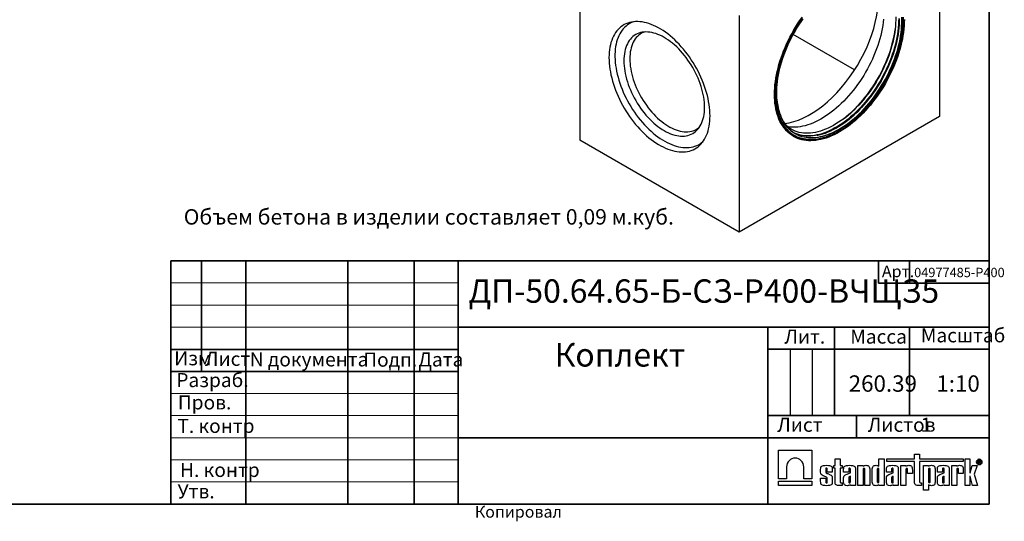
# Model space of a CAD drawing. Units: millimetres. Extents: x 8 to 418, y 1 to 291.
# Drawn here: x 196 to 418, y 1 to 115 of the extents above; entities that cross this region are included whole.
import ezdxf

# ---------------------------------------------------------------- set-up
doc = ezdxf.new("R2010")
doc.units = ezdxf.units.MM
doc.layers.add('FORMAT', color=7, linetype='Continuous')
doc.styles.add('SLDTEXTSTYLE0', font='TXT', dxfattribs={"width": 0.7, "bigfont": 'bigfont'})
doc.styles.add('SLDTEXTSTYLE1', font='TXT', dxfattribs={"width": 0.7})

# ---------------------------------------------------------------- blocks, each defined once
blk = doc.blocks.new('SW_NOTE_0')
at = {"layer": 'FORMAT', "color": 0, "insert": (11.16, 6.8), "char_height": 5.292, "attachment_point": 2, "style": 'SLDTEXTSTYLE0'}
blk.add_mtext('Коплект', dxfattribs=at)

msp = doc.modelspace()

# ---------------------------------------------------------------- linework, layer by layer
at = {"color": 7, "linetype": 'Continuous', "lineweight": 25}
for p, q in [((403.77, 141.62), (403.77, 92.62)), ((322.45, 136.32), (322.45, 87.32)), ((358.52, 115.5), (358.52, 66.5)), ((384.56, 103.16), (370.71, 111.16)), ((403.77, 92.62), (358.52, 66.5)), ((358.52, 66.5), (322.45, 87.32)), ((370.68, 88.47), (370.86, 88.37))]:
    msp.add_line(p, q, dxfattribs=at)
at = {"color": 7, "linetype": 'Continuous', "lineweight": 25, "flags": 128}
for points in [[(351.91, 92.78), (351.89, 93.4), (351.86, 94.04), (351.79, 94.69), (351.71, 95.35), (351.59, 96.02), (351.46, 96.7), (351.3, 97.38), (351.11, 98.07), (350.9, 98.76), (350.67, 99.45), (350.42, 100.14), (350.15, 100.83), (349.85, 101.51), (349.53, 102.2), (349.2, 102.87), (348.84, 103.54), (348.47, 104.2), (348.07, 104.85), (347.67, 105.48), (347.24, 106.1), (346.8, 106.71), (346.35, 107.3), (345.88, 107.88), (345.41, 108.43), (344.92, 108.97), (344.42, 109.48), (343.91, 109.97), (343.4, 110.44), (342.88, 110.89), (342.35, 111.3), (341.82, 111.7), (341.29, 112.06), (340.75, 112.4), (340.22, 112.71), (339.68, 112.99), (339.15, 113.24), (338.62, 113.46), (338.09, 113.65), (337.57, 113.8), (337.06, 113.93), (336.55, 114.02), (336.05, 114.08), (335.56, 114.11), (335.09, 114.11), (334.62, 114.07), (334.17, 114), (333.73, 113.9), (333.31, 113.77), (332.9, 113.61), (332.5, 113.41), (332.13, 113.18), (331.77, 112.93), (331.44, 112.64), (331.12, 112.32), (330.83, 111.98), (330.55, 111.61), (330.3, 111.21), (330.07, 110.78), (329.86, 110.33), (329.67, 109.86), (329.51, 109.36), (329.38, 108.84), (329.26, 108.3), (329.18, 107.74), (329.11, 107.17), (329.08, 106.57), (329.06, 105.96), (329.08, 105.33), (329.11, 104.7), (329.18, 104.04), (329.26, 103.38), (329.38, 102.71), (329.51, 102.04), (329.67, 101.36), (329.86, 100.67), (330.07, 99.98), (330.3, 99.29), (330.55, 98.6), (330.83, 97.91), (331.12, 97.22), (331.44, 96.54), (331.77, 95.86), (332.13, 95.2), (332.5, 94.54), (332.9, 93.89), (333.31, 93.25), (333.73, 92.63), (334.17, 92.03), (334.62, 91.43), (335.09, 90.86), (335.56, 90.3), (336.05, 89.77), (336.55, 89.26), (337.06, 88.76), (337.57, 88.29), (338.09, 87.85), (338.62, 87.43), (339.15, 87.04), (339.68, 86.67), (340.22, 86.34), (340.75, 86.03), (341.29, 85.75), (341.82, 85.5), (342.35, 85.28), (342.88, 85.09), (343.4, 84.93), (343.91, 84.81), (344.42, 84.71), (344.92, 84.65), (345.41, 84.62), (345.88, 84.63), (346.35, 84.66), (346.8, 84.73), (347.24, 84.83), (347.67, 84.97), (348.07, 85.13), (348.47, 85.33), (348.84, 85.55), (349.2, 85.81), (349.53, 86.1), (349.85, 86.41), (350.15, 86.76), (350.42, 87.13), (350.67, 87.53), (350.9, 87.95), (351.11, 88.4), (351.3, 88.88), (351.46, 89.37), (351.59, 89.89), (351.71, 90.43), (351.79, 90.99), (351.86, 91.57), (351.89, 92.17), (351.91, 92.78)], [(334.72, 114.08), (334.4, 113.97), (334, 113.8), (333.62, 113.59), (333.26, 113.36), (332.92, 113.1), (332.6, 112.8), (332.3, 112.48), (332.01, 112.13), (331.75, 111.75), (331.51, 111.35), (331.3, 110.92), (331.1, 110.47), (330.93, 109.99), (330.78, 109.5), (330.66, 108.98), (330.56, 108.44), (330.49, 107.88), (330.44, 107.3), (330.41, 106.71), (330.41, 106.1), (330.44, 105.48), (330.49, 104.85), (330.56, 104.2), (330.66, 103.55), (330.78, 102.89), (330.93, 102.22), (331.1, 101.55), (331.3, 100.87), (331.51, 100.19), (331.75, 99.51), (332.01, 98.83), (332.3, 98.16), (332.6, 97.49), (332.92, 96.82), (333.26, 96.16), (333.62, 95.51), (334, 94.87), (334.4, 94.24), (334.81, 93.63), (335.24, 93.02), (335.68, 92.44), (336.13, 91.87), (336.6, 91.32), (337.07, 90.78), (337.56, 90.27), (338.05, 89.78), (338.56, 89.31), (339.07, 88.87), (339.58, 88.45), (340.1, 88.06), (340.63, 87.69), (341.15, 87.35), (341.68, 87.04), (342.2, 86.76), (342.73, 86.51), (343.25, 86.29), (343.77, 86.09), (344.28, 85.93), (344.79, 85.8), (345.29, 85.71), (345.78, 85.64), (346.26, 85.61), (346.73, 85.6), (347.19, 85.63), (347.64, 85.7), (348.07, 85.79), (348.49, 85.92), (348.89, 86.07), (349.28, 86.26), (349.65, 86.48), (350, 86.73), (350.33, 87.01), (350.34, 87.01)], [(395.82, 114.57), (395.8, 113.86), (395.77, 113.14), (395.7, 112.41), (395.62, 111.67), (395.5, 110.91), (395.37, 110.15), (395.21, 109.38), (395.02, 108.61), (394.81, 107.83), (394.58, 107.05), (394.33, 106.27), (394.05, 105.49), (393.75, 104.7), (393.43, 103.92), (393.09, 103.15), (392.72, 102.38), (392.34, 101.61), (391.94, 100.86), (391.52, 100.11), (391.08, 99.37), (390.63, 98.65), (390.16, 97.93), (389.67, 97.23), (389.17, 96.55), (388.65, 95.88), (388.13, 95.23), (387.59, 94.6), (387.04, 93.99), (386.48, 93.4), (385.91, 92.83), (385.33, 92.28), (384.75, 91.76), (384.16, 91.26), (383.56, 90.78), (382.96, 90.34), (382.36, 89.92), (381.75, 89.52), (381.14, 89.16), (380.54, 88.82), (379.93, 88.52), (379.33, 88.24), (378.73, 88), (378.13, 87.78), (377.54, 87.6), (376.96, 87.45), (376.38, 87.33), (375.81, 87.24), (375.25, 87.18), (374.7, 87.16), (374.16, 87.17), (373.63, 87.21), (373.12, 87.29), (372.62, 87.39), (372.13, 87.53), (371.66, 87.7), (371.21, 87.9), (370.77, 88.13), (370.35, 88.4), (369.95, 88.69), (369.57, 89.01), (369.2, 89.37), (368.86, 89.75), (368.54, 90.16), (368.24, 90.59), (367.96, 91.05), (367.71, 91.54), (367.48, 92.06), (367.27, 92.59), (367.08, 93.15), (366.92, 93.73), (366.78, 94.34), (366.67, 94.96), (366.58, 95.6), (366.52, 96.27), (366.48, 96.94), (366.47, 97.64), (366.48, 98.34), (366.52, 99.06), (366.58, 99.8), (366.67, 100.54), (366.78, 101.29), (366.92, 102.05), (367.08, 102.82), (367.27, 103.6), (367.48, 104.37), (367.71, 105.16), (367.96, 105.94), (368.24, 106.72), (368.54, 107.5), (368.86, 108.28), (369.2, 109.06), (369.57, 109.83), (369.95, 110.59), (370.35, 111.35), (370.77, 112.1), (371.21, 112.84), (371.66, 113.56), (372.13, 114.27), (372.62, 114.97)], [(372.59, 114.63), (372.11, 113.93), (371.65, 113.22), (371.2, 112.49), (370.77, 111.76), (370.36, 111.01), (369.97, 110.26), (369.6, 109.5), (369.25, 108.73), (368.92, 107.96), (368.61, 107.18), (368.32, 106.41), (368.05, 105.63), (367.81, 104.86), (367.59, 104.08), (367.39, 103.31), (367.21, 102.55), (367.07, 101.79), (366.94, 101.03), (366.84, 100.29), (366.76, 99.56), (366.71, 98.84), (366.69, 98.13), (366.69, 97.43), (366.71, 96.75), (366.76, 96.09), (366.83, 95.44), (366.93, 94.81), (367.06, 94.2), (367.2, 93.62), (367.38, 93.05), (367.39, 93.02)], [(367.63, 93.36), (367.61, 93.4), (367.45, 93.97), (367.31, 94.55), (367.19, 95.16), (367.1, 95.78), (367.03, 96.42), (366.99, 97.08), (366.97, 97.76), (366.97, 98.45), (367.01, 99.15), (367.06, 99.86), (367.14, 100.59), (367.25, 101.33), (367.38, 102.07), (367.53, 102.82), (367.71, 103.58), (367.91, 104.34), (368.13, 105.1), (368.38, 105.87), (368.65, 106.64), (368.94, 107.4), (369.26, 108.17), (369.59, 108.93), (369.94, 109.68), (370.32, 110.43), (370.71, 111.17), (371.12, 111.9), (371.55, 112.62), (372, 113.33), (372.46, 114.03), (372.94, 114.72)], [(391.12, 114.68), (391.04, 113.96), (390.93, 113.22), (390.8, 112.48), (390.65, 111.73), (390.47, 110.98), (390.27, 110.22), (390.04, 109.45), (389.8, 108.69), (389.53, 107.93), (389.24, 107.16), (388.93, 106.4), (388.59, 105.64), (388.24, 104.89), (387.87, 104.14), (387.47, 103.4), (387.06, 102.67), (386.64, 101.95), (386.19, 101.24), (385.73, 100.55), (385.26, 99.87), (384.77, 99.2), (384.26, 98.55), (383.75, 97.91), (383.22, 97.3), (382.68, 96.7), (382.13, 96.13), (381.57, 95.58), (381.01, 95.04), (380.44, 94.54), (379.86, 94.06), (379.28, 93.6), (378.69, 93.17), (378.1, 92.76), (377.51, 92.39), (376.91, 92.04), (376.32, 91.72), (375.73, 91.43), (375.14, 91.16), (374.56, 90.93), (373.98, 90.73), (373.4, 90.57), (372.83, 90.43), (372.27, 90.32), (371.72, 90.25), (371.18, 90.21), (370.64, 90.2), (370.12, 90.22), (369.61, 90.27), (369.45, 90.3)], [(376.09, 88.36), (376.26, 88.4), (376.83, 88.54), (377.41, 88.71), (377.99, 88.91), (378.58, 89.14), (379.17, 89.4), (379.76, 89.69), (380.35, 90.01), (380.95, 90.36), (381.54, 90.74), (382.13, 91.14), (382.72, 91.58), (383.31, 92.03), (383.89, 92.52), (384.46, 93.03), (385.03, 93.56), (385.58, 94.11), (386.13, 94.69), (386.67, 95.29), (387.2, 95.9), (387.72, 96.54), (388.23, 97.19), (388.72, 97.86), (389.19, 98.54), (389.66, 99.24), (390.1, 99.95), (390.53, 100.67), (390.94, 101.41), (391.33, 102.15), (391.71, 102.89), (392.06, 103.65), (392.4, 104.41), (392.71, 105.17), (393, 105.94), (393.27, 106.71), (393.52, 107.47), (393.74, 108.24), (393.94, 109), (394.12, 109.75), (394.28, 110.51), (394.4, 111.25), (394.51, 111.99), (394.59, 112.71), (394.65, 113.43), (394.68, 114.13), (394.68, 114.82)], [(393.87, 115.15), (393.87, 114.47), (393.85, 113.78), (393.8, 113.08), (393.73, 112.36), (393.63, 111.64), (393.51, 110.9), (393.36, 110.16), (393.19, 109.41), (393, 108.66), (392.78, 107.9), (392.54, 107.14), (392.28, 106.38), (391.99, 105.62), (391.69, 104.86), (391.36, 104.11), (391.01, 103.36), (390.64, 102.62), (390.26, 101.88), (389.85, 101.16), (389.43, 100.44), (388.99, 99.74), (388.53, 99.05), (388.06, 98.37), (387.57, 97.7), (387.07, 97.06), (386.56, 96.43), (386.04, 95.82), (385.5, 95.23), (384.96, 94.66), (384.4, 94.11), (383.84, 93.58), (383.27, 93.08), (382.7, 92.6), (382.12, 92.15), (381.53, 91.72), (380.95, 91.33)], [(394.54, 114.81), (394.53, 114.12), (394.5, 113.41), (394.44, 112.7), (394.36, 111.97), (394.25, 111.23), (394.11, 110.49), (393.96, 109.74), (393.78, 108.98), (393.57, 108.22), (393.34, 107.45), (393.09, 106.69), (392.82, 105.92), (392.53, 105.15), (392.21, 104.39), (391.87, 103.63), (391.52, 102.88), (391.14, 102.13), (390.75, 101.39), (390.33, 100.66), (389.9, 99.94), (389.45, 99.23), (388.99, 98.53), (388.51, 97.85), (388.02, 97.18), (387.51, 96.53), (386.99, 95.9), (386.46, 95.29), (385.92, 94.69), (385.37, 94.12), (384.81, 93.57), (384.24, 93.04), (383.67, 92.53), (383.09, 92.05), (382.5, 91.6), (381.91, 91.17), (381.32, 90.77)], [(381.55, 89.65), (381.58, 89.66), (382.18, 90.04), (382.78, 90.45), (383.37, 90.89), (383.97, 91.35), (384.55, 91.84), (385.14, 92.36), (385.71, 92.89), (386.28, 93.45), (386.83, 94.04), (387.38, 94.64), (387.92, 95.26), (388.45, 95.9), (388.96, 96.56), (389.46, 97.24), (389.94, 97.93), (390.41, 98.63), (390.87, 99.35), (391.3, 100.08), (391.72, 100.82), (392.12, 101.57), (392.51, 102.33), (392.87, 103.09), (393.21, 103.86), (393.53, 104.64), (393.83, 105.41), (394.11, 106.19), (394.36, 106.96), (394.6, 107.74), (394.8, 108.51), (394.99, 109.28), (395.15, 110.04), (395.29, 110.8), (395.4, 111.55), (395.49, 112.28), (395.55, 113.01), (395.59, 113.59)], [(350.67, 94.71), (350.66, 95.27), (350.62, 95.84), (350.56, 96.43), (350.47, 97.02), (350.36, 97.62), (350.22, 98.23), (350.06, 98.84), (349.88, 99.46), (349.68, 100.07), (349.45, 100.69), (349.2, 101.3), (348.93, 101.91), (348.64, 102.52), (348.33, 103.12), (348, 103.71), (347.65, 104.29), (347.29, 104.85), (346.91, 105.41), (346.52, 105.95), (346.11, 106.47), (345.69, 106.98), (345.26, 107.46), (344.82, 107.93), (344.37, 108.37), (343.91, 108.79), (343.44, 109.19), (342.97, 109.56), (342.5, 109.91), (342.02, 110.23), (341.55, 110.52), (341.07, 110.78), (340.59, 111.01), (340.12, 111.21), (339.65, 111.38), (339.19, 111.52), (338.73, 111.63), (338.28, 111.7), (337.84, 111.75), (337.4, 111.76), (336.98, 111.74), (336.58, 111.68), (336.18, 111.6), (335.81, 111.48), (335.44, 111.33), (335.1, 111.15), (334.77, 110.94), (334.46, 110.7), (334.17, 110.43), (333.9, 110.13), (333.65, 109.81), (333.42, 109.45), (333.21, 109.08), (333.03, 108.67), (332.87, 108.24), (332.73, 107.79), (332.62, 107.32), (332.54, 106.83), (332.47, 106.32), (332.44, 105.79), (332.42, 105.25), (332.44, 104.69), (332.47, 104.12), (332.54, 103.53), (332.62, 102.94), (332.73, 102.34), (332.87, 101.73), (333.03, 101.12), (333.21, 100.5), (333.42, 99.89), (333.65, 99.27), (333.9, 98.66), (334.17, 98.05), (334.46, 97.44), (334.77, 96.84), (335.1, 96.25), (335.44, 95.67), (335.81, 95.11), (336.18, 94.55), (336.58, 94.01), (336.98, 93.49), (337.4, 92.98), (337.84, 92.5), (338.28, 92.03), (338.73, 91.59), (339.19, 91.17), (339.65, 90.77), (340.12, 90.4), (340.59, 90.05), (341.07, 89.73), (341.55, 89.44), (342.02, 89.18), (342.5, 88.95), (342.97, 88.75), (343.44, 88.58), (343.91, 88.44), (344.37, 88.33), (344.82, 88.26), (345.26, 88.21), (345.69, 88.2), (346.11, 88.22), (346.52, 88.28), (346.91, 88.36), (347.29, 88.48), (347.65, 88.63), (348, 88.81), (348.33, 89.02), (348.64, 89.26), (348.93, 89.53), (349.2, 89.83), (349.45, 90.15), (349.68, 90.51), (349.88, 90.88), (350.06, 91.29), (350.22, 91.72), (350.36, 92.17), (350.47, 92.64), (350.56, 93.13), (350.62, 93.64), (350.66, 94.17), (350.67, 94.71)], [(337.07, 111.74), (336.79, 111.63), (336.44, 111.46), (336.11, 111.26), (335.8, 111.03), (335.51, 110.77), (335.24, 110.49), (334.99, 110.17), (334.76, 109.83), (334.56, 109.46), (334.38, 109.06), (334.22, 108.64), (334.08, 108.2), (333.97, 107.74), (333.88, 107.25), (333.82, 106.75), (333.78, 106.23), (333.77, 105.69), (333.78, 105.14), (333.82, 104.58), (333.88, 104), (333.97, 103.42), (334.08, 102.83), (334.22, 102.23), (334.38, 101.63), (334.56, 101.02), (334.76, 100.41), (334.99, 99.8), (335.24, 99.2), (335.51, 98.6), (335.8, 98), (336.11, 97.42), (336.44, 96.84), (336.79, 96.27), (337.15, 95.71), (337.53, 95.17), (337.92, 94.64), (338.32, 94.13), (338.74, 93.64), (339.17, 93.17), (339.61, 92.72), (340.06, 92.29), (340.51, 91.89), (340.97, 91.51), (341.43, 91.15), (341.9, 90.82), (342.37, 90.52), (342.84, 90.25), (343.31, 90.01), (343.78, 89.8), (344.24, 89.62), (344.7, 89.47), (345.16, 89.35), (345.61, 89.26), (346.04, 89.2), (346.47, 89.18), (346.89, 89.19), (347.3, 89.23), (347.69, 89.31), (348.07, 89.41), (348.43, 89.55), (348.77, 89.72), (349.1, 89.92), (349.41, 90.15), (349.49, 90.22)], [(395.25, 112.55), (395.23, 112.34), (395.15, 111.62), (395.04, 110.88), (394.91, 110.14), (394.76, 109.39), (394.58, 108.63), (394.38, 107.87), (394.15, 107.1), (393.91, 106.34), (393.64, 105.57), (393.35, 104.81), (393.03, 104.04), (392.7, 103.28), (392.34, 102.53), (391.97, 101.78), (391.58, 101.04), (391.17, 100.31), (390.74, 99.58), (390.29, 98.87), (389.83, 98.18), (389.35, 97.49), (388.86, 96.82), (388.36, 96.17), (387.84, 95.54), (387.31, 94.92), (386.77, 94.32), (386.22, 93.75), (385.66, 93.19), (385.1, 92.66), (384.52, 92.15), (383.94, 91.67), (383.36, 91.21), (382.96, 90.91)], [(367.02, 96.57), (367.03, 96.47), (367.1, 95.83), (367.19, 95.2), (367.31, 94.6), (367.45, 94.02), (367.61, 93.46), (367.8, 92.92), (368.01, 92.4), (368.25, 91.91), (368.51, 91.44), (368.79, 91), (369.09, 90.58), (369.41, 90.2), (369.75, 89.84), (370.12, 89.5), (370.5, 89.2), (370.9, 88.93), (371.32, 88.69), (371.75, 88.48), (372.21, 88.3), (372.67, 88.15), (373.16, 88.03), (373.65, 87.94), (374.16, 87.89), (374.68, 87.87), (375.22, 87.88), (375.76, 87.92), (376.31, 87.99), (376.88, 88.1), (377.44, 88.23), (378.02, 88.4), (378.6, 88.6), (379.18, 88.83)], [(380.95, 91.33), (380.36, 90.96), (379.77, 90.61), (379.18, 90.3), (378.6, 90.02), (378.01, 89.76), (377.43, 89.54), (376.86, 89.35), (376.29, 89.19), (375.72, 89.06), (375.17, 88.96), (374.62, 88.9), (374.08, 88.87), (373.56, 88.87), (373.04, 88.9), (372.54, 88.96), (372.05, 89.06), (371.58, 89.19), (371.12, 89.35), (370.68, 89.54), (370.25, 89.76), (369.84, 90.01), (369.45, 90.3), (369.08, 90.61), (369.04, 90.65)], [(379.27, 89.45), (379.21, 89.42), (378.62, 89.16), (378.03, 88.93), (377.45, 88.73), (376.88, 88.56), (376.31, 88.42), (375.75, 88.32), (375.2, 88.24), (374.65, 88.2), (374.12, 88.19), (373.6, 88.21), (373.09, 88.27), (372.59, 88.36), (372.11, 88.47), (371.64, 88.62), (371.19, 88.8), (370.83, 88.97)], [(381.32, 90.77), (380.73, 90.39), (380.13, 90.05), (379.54, 89.73), (378.95, 89.44), (378.36, 89.19), (377.77, 88.96), (377.19, 88.76), (376.62, 88.6), (376.05, 88.46), (375.49, 88.36), (374.93, 88.29), (374.39, 88.26), (373.86, 88.25), (373.33, 88.28), (372.83, 88.34), (372.33, 88.43), (371.96, 88.52)], [(379.14, 88.4), (378.55, 88.17), (377.96, 87.96), (377.38, 87.79), (376.8, 87.65), (376.23, 87.54), (375.67, 87.47), (375.12, 87.42), (374.58, 87.41), (374.05, 87.43), (373.53, 87.48), (373.03, 87.56), (372.54, 87.68), (372.06, 87.82), (371.6, 88), (371.16, 88.21), (370.86, 88.37)]]:
    msp.add_lwpolyline(points, dxfattribs=at)
at = {"color": 8, "linetype": 'Continuous', "lineweight": 25, "flags": 128}
for points in [[(370.86, 88.37), (370.73, 88.45), (370.32, 88.71), (369.93, 89.01), (369.56, 89.34), (369.21, 89.7), (368.88, 90.08), (368.56, 90.49), (368.28, 90.93), (368.01, 91.4), (367.76, 91.89), (367.54, 92.4), (367.34, 92.94), (367.17, 93.5), (367.01, 94.08), (366.89, 94.68), (366.78, 95.31), (366.7, 95.95), (366.65, 96.6), (366.62, 97.28), (366.61, 97.97), (366.63, 98.67), (366.68, 99.39), (366.75, 100.11), (366.84, 100.85), (366.96, 101.6), (367.1, 102.35), (367.27, 103.11), (367.46, 103.88), (367.67, 104.65), (367.91, 105.42), (368.17, 106.19), (368.45, 106.97), (368.75, 107.74), (369.07, 108.51), (369.42, 109.27), (369.78, 110.03), (370.17, 110.79), (370.57, 111.53), (370.99, 112.27), (371.43, 112.99), (371.88, 113.71), (372.35, 114.41), (372.83, 115.09)], [(379.18, 88.83), (379.77, 89.09), (380.36, 89.38), (380.96, 89.7), (381.55, 90.05), (382.14, 90.43), (382.73, 90.83), (383.32, 91.27), (383.9, 91.72), (384.48, 92.21), (385.05, 92.71), (385.62, 93.24), (386.17, 93.8), (386.72, 94.37), (387.26, 94.97), (387.79, 95.58), (388.3, 96.22), (388.81, 96.87), (389.3, 97.53), (389.77, 98.22), (390.23, 98.91), (390.68, 99.62), (391.11, 100.34), (391.52, 101.07), (391.91, 101.81), (392.28, 102.56), (392.63, 103.31), (392.97, 104.07), (393.28, 104.83), (393.57, 105.59), (393.84, 106.36), (394.09, 107.12), (394.31, 107.88), (394.51, 108.64), (394.69, 109.4), (394.84, 110.15), (394.97, 110.89), (395.08, 111.62), (395.16, 112.35), (395.21, 113.06), (395.24, 113.76), (395.25, 114.45), (395.23, 115.12)], [(394.68, 114.78), (394.68, 114.09), (394.65, 113.39), (394.59, 112.68), (394.51, 111.95), (394.41, 111.22), (394.28, 110.48), (394.12, 109.73), (393.95, 108.97), (393.74, 108.21), (393.52, 107.45), (393.27, 106.68), (393, 105.92), (392.71, 105.16), (392.4, 104.39), (392.07, 103.64), (391.71, 102.88), (391.34, 102.14), (390.95, 101.4), (390.54, 100.67), (390.11, 99.95), (389.67, 99.24), (389.21, 98.54), (388.73, 97.86), (388.24, 97.19), (387.74, 96.54), (387.22, 95.91), (386.69, 95.29), (386.16, 94.7), (385.61, 94.12), (385.05, 93.57), (384.48, 93.04), (383.91, 92.53), (383.33, 92.05), (382.75, 91.59), (382.16, 91.16), (381.57, 90.76), (380.98, 90.38), (380.39, 90.03), (379.8, 89.71), (379.27, 89.45)], [(395.3, 115.13), (395.32, 114.45), (395.31, 113.76), (395.28, 113.06), (395.25, 112.55)], [(395.59, 113.59), (395.59, 113.73), (395.6, 114.43), (395.59, 115.12)], [(382.07, 92.11), (382.56, 92.5), (383.13, 92.98), (383.71, 93.49), (384.27, 94.02), (384.83, 94.57), (385.38, 95.15), (385.92, 95.74), (386.44, 96.36), (386.96, 96.99), (387.46, 97.64), (387.95, 98.31), (388.43, 98.99), (388.89, 99.69), (389.33, 100.4), (389.76, 101.12), (390.17, 101.85), (390.56, 102.59), (390.94, 103.33), (391.29, 104.09), (391.62, 104.84), (391.94, 105.6), (392.23, 106.37), (392.5, 107.13), (392.74, 107.9), (392.97, 108.66), (393.17, 109.42), (393.34, 110.17), (393.5, 110.92), (393.63, 111.67), (393.72, 112.3)], [(366.63, 95.24), (366.71, 94.79), (366.84, 94.18), (366.99, 93.6), (367.16, 93.04), (367.36, 92.5), (367.59, 91.99), (367.83, 91.5), (368.1, 91.04), (368.36, 90.63)], [(367.39, 93.02), (367.57, 92.51), (367.79, 91.99), (368.03, 91.49), (368.3, 91.02), (368.59, 90.57), (368.9, 90.16), (369.23, 89.77), (369.58, 89.41), (369.95, 89.07), (370.34, 88.77), (370.75, 88.5), (371.18, 88.25), (371.62, 88.04), (372.08, 87.86), (372.56, 87.71), (373.05, 87.59), (373.55, 87.51), (374.07, 87.46), (374.6, 87.43), (375.15, 87.45), (375.7, 87.49), (376.26, 87.57), (376.83, 87.67), (377.41, 87.81), (377.99, 87.99), (378.58, 88.19), (379.18, 88.42)], [(379.22, 88.77), (378.63, 88.54), (378.05, 88.34), (377.47, 88.17), (376.9, 88.03), (376.34, 87.93), (375.78, 87.85), (375.24, 87.81), (374.7, 87.8), (374.18, 87.82), (373.67, 87.88), (373.17, 87.96), (372.69, 88.08), (372.22, 88.23), (371.76, 88.41), (371.33, 88.62), (370.91, 88.87), (370.51, 89.14), (370.12, 89.44), (369.76, 89.78), (369.42, 90.14), (369.09, 90.52), (368.79, 90.94), (368.51, 91.38), (368.25, 91.85), (368.02, 92.35), (367.8, 92.86), (367.63, 93.36)]]:
    msp.add_lwpolyline(points, dxfattribs=at)
at = {"color": 7, "linetype": 'Continuous', "lineweight": 25}
for centre, radius, start, end in [((360.48, 118.03), 33.86, 318.7925, 341.2251), ((374.36, 94.75), 7.27, 214.4713, 239.6482), ((372.31, 104.57), 17.55, 292.8803, 300.3258)]:
    msp.add_arc(centre, radius, start, end, dxfattribs=at)
at = {"color": 8, "linetype": 'Continuous', "lineweight": 25}
for centre, radius, start, end in [((374.11, 94.58), 7.1, 215.0185, 261.0339), ((372.28, 104.75), 17.73, 292.9079, 301.5535), ((371.87, 105.94), 18.68, 293.1577, 306.42)]:
    msp.add_arc(centre, radius, start, end, dxfattribs=at)
at = {"color": 7, "linetype": 'Continuous', "lineweight": 25}
msp.add_ellipse((375.18, 109.55), major_axis=(11.15, 17.52), ratio=0.546492, start_param=3.550066, end_param=5.958451, dxfattribs=at)
at = {"layer": 'FORMAT', "color": 7, "lineweight": 35}
for p, q in [((415, 291), (415, 5)), ((230, 60), (230, 4.98)), ((230, 60), (230, 34.98)), ((237, 35), (237, 60)), ((247, 60), (247, 5)), ((270, 5), (270, 60)), ((285, 60), (285, 5)), ((295, 4.98), (295, 59.98)), ((295, 44.98), (295, 59.98)), ((295, 45), (415, 45)), ((365, 5), (365, 45)), ((380, 45), (380, 25.04)), ((397, 45), (397, 25.04)), ((295, 39.98), (230, 39.98)), ((295, 34.98), (295, 39.98)), ((365, 40), (415, 40)), ((230, 34.98), (295, 34.98)), ((385, 20.02), (385, 25)), ((385, 25), (415, 25)), ((385, 20.02), (385, 25)), ((295, 20), (415, 20)), ((295, 20), (295, 4.98)), ((20, 5), (415, 5)), ((230, 5), (415, 5))]:
    msp.add_line(p, q, dxfattribs=at)
at = {"layer": 'FORMAT', "lineweight": 35}
for p, q in [((230, 60), (415, 60)), ((390, 54.93), (390, 59.84)), ((397, 59.84), (397, 54.93)), ((397, 54.93), (390, 54.93)), ((397, 54.93), (415, 54.93)), ((385, 25), (365, 25))]:
    msp.add_line(p, q, dxfattribs=at)
at = {"layer": 'FORMAT', "color": 7, "lineweight": 18}
for p, q in [((230, 55), (295, 55)), ((230, 50), (295, 50)), ((295, 44.98), (230, 44.98)), ((230, 30), (295, 30)), ((230, 25), (295, 25)), ((230, 20), (295, 20)), ((230, 15), (295, 15)), ((230, 10), (295, 10))]:
    msp.add_line(p, q, dxfattribs=at)
at = {"layer": 'FORMAT'}
for p, q in [((370, 40), (370, 25)), ((374.98, 40), (374.98, 25))]:
    msp.add_line(p, q, dxfattribs=at)
at = {"layer": 'FORMAT', "color": 96, "lineweight": 25}
for p, q in [((367.39, 17.19), (374.89, 17.19)), ((367.39, 10.69), (367.39, 17.19)), ((374.89, 17.19), (374.89, 10.69)), ((398.13, 16.29), (399.26, 16.29)), ((398.13, 15.25), (398.13, 16.29)), ((399.26, 16.29), (399.26, 15.25)), ((369.19, 13.44), (369.19, 10.69)), ((373.09, 10.69), (373.09, 13.44)), ((379.85, 13.11), (379.85, 13.75)), ((379.85, 13.75), (380.16, 13.75)), ((380.16, 15.25), (381.3, 15.25)), ((380.16, 13.75), (380.16, 15.25)), ((381.3, 15.25), (381.3, 13.75)), ((381.3, 13.75), (381.75, 13.75)), ((381.75, 13.75), (381.75, 13.11)), ((385.34, 9.19), (385.34, 13.75)), ((385.34, 13.75), (386.49, 13.75)), ((386.49, 13.75), (386.49, 13.55)), ((390.07, 15.25), (391.22, 15.25)), ((390.07, 13.55), (390.07, 15.25)), ((391.22, 15.25), (391.22, 9.19)), ((391.84, 14.62), (391.84, 15.25)), ((391.84, 15.25), (398.13, 15.25)), ((398.13, 14.62), (391.84, 14.62)), ((395.03, 9.19), (395.03, 13.75)), ((395.03, 13.75), (396.18, 13.75)), ((396.18, 13.75), (396.18, 13.55)), ((398.13, 10.1), (398.13, 14.62)), ((399.26, 15.25), (409.08, 15.25)), ((409.08, 14.62), (399.26, 14.62)), ((399.26, 14.62), (399.26, 10.02)), ((400.13, 8.15), (400.13, 13.75)), ((400.13, 13.75), (401.28, 13.75)), ((401.28, 13.75), (401.28, 13.55)), ((406.54, 9.19), (406.54, 13.75)), ((406.54, 13.75), (407.67, 13.75)), ((407.67, 13.75), (407.67, 13.55)), ((409.08, 15.25), (409.08, 14.62)), ((409.58, 15.25), (410.65, 15.25)), ((409.58, 9.19), (409.58, 15.25)), ((410.65, 15.25), (410.65, 12.08)), ((410.71, 12.08), (411.16, 13.75)), ((411.16, 13.75), (412.24, 13.75)), ((412.24, 13.75), (411.63, 11.75)), ((412.47, 14.17), (412.47, 14.87)), ((412.47, 14.87), (412.71, 14.87)), ((412.59, 14.17), (412.47, 14.17)), ((412.71, 14.78), (412.59, 14.78)), ((412.59, 14.78), (412.59, 14.56)), ((412.59, 14.56), (412.72, 14.56)), ((412.65, 14.47), (412.59, 14.47)), ((412.59, 14.47), (412.59, 14.17)), ((412.93, 14.17), (412.86, 14.28)), ((413.06, 14.17), (412.93, 14.17)), ((412.98, 14.3), (413.06, 14.17)), ((376.89, 12.23), (376.89, 12.82)), ((378.04, 11.2), (377.5, 11.39)), ((378.04, 12.92), (378.04, 12.31)), ((378.39, 12.21), (378.39, 12.92)), ((379.54, 12.21), (378.39, 12.21)), ((378.49, 11.89), (379.06, 11.65)), ((379.54, 12.75), (379.54, 12.21)), ((380.16, 13.11), (379.85, 13.11)), ((380.16, 10.1), (380.16, 13.11)), ((381.75, 13.11), (381.3, 13.11)), ((381.3, 13.11), (381.3, 10.02)), ((382.09, 12.21), (382.09, 12.89)), ((383.24, 12.21), (382.09, 12.21)), ((382.65, 11.66), (383.61, 12.06)), ((383.24, 12.9), (383.24, 12.21)), ((383.61, 11.28), (383.41, 11.2)), ((383.61, 12.06), (383.61, 12.9)), ((383.61, 10.03), (383.61, 11.28)), ((384.76, 12.89), (384.76, 9.19)), ((386.49, 12.87), (386.49, 9.19)), ((386.86, 9.19), (386.86, 12.87)), ((388, 12.7), (388, 9.19)), ((388.56, 10.23), (388.56, 12.7)), ((389.71, 12.86), (389.71, 10.06)), ((390.07, 10.06), (390.07, 12.86)), ((391.78, 12.21), (391.78, 12.89)), ((392.93, 12.21), (391.78, 12.21)), ((392.34, 11.66), (393.29, 12.06)), ((392.93, 12.9), (392.93, 12.21)), ((393.29, 11.28), (393.1, 11.2)), ((393.29, 12.06), (393.29, 12.9)), ((393.29, 10.03), (393.29, 11.28)), ((394.45, 12.89), (394.45, 9.19)), ((396.18, 12.87), (396.18, 9.19)), ((396.54, 11.89), (396.54, 12.87)), ((397.63, 11.89), (396.54, 11.89)), ((397.63, 12.7), (397.63, 11.89)), ((401.28, 12.86), (401.28, 10.07)), ((401.63, 10.07), (401.63, 12.86)), ((402.78, 12.7), (402.78, 10.23)), ((403.28, 12.21), (403.28, 12.89)), ((404.43, 12.21), (403.28, 12.21)), ((403.83, 11.66), (404.79, 12.06)), ((404.43, 12.9), (404.43, 12.21)), ((404.79, 11.28), (404.6, 11.2)), ((404.79, 12.06), (404.79, 12.9)), ((404.79, 10.03), (404.79, 11.28)), ((405.94, 12.89), (405.94, 9.19)), ((407.67, 12.87), (407.67, 9.19)), ((408.04, 11.89), (408.04, 12.87)), ((409.14, 11.89), (408.04, 11.89)), ((409.14, 12.7), (409.14, 11.89)), ((410.65, 12.08), (410.71, 12.08)), ((410.71, 11.34), (410.65, 11.34)), ((410.65, 11.34), (410.65, 9.19)), ((411.21, 9.19), (410.71, 11.34)), ((411.63, 11.75), (412.38, 9.19)), ((369.19, 10.69), (367.39, 10.69)), ((367.39, 10.19), (374.89, 10.19)), ((367.39, 9.19), (367.39, 10.19)), ((374.89, 9.19), (367.39, 9.19)), ((374.89, 10.69), (373.09, 10.69)), ((374.89, 10.19), (374.89, 9.19)), ((376.89, 10.86), (378.04, 10.86)), ((376.89, 10.18), (376.89, 10.86)), ((378.04, 10.86), (378.04, 10.02)), ((378.39, 10.02), (378.39, 10.82)), ((379.54, 10.9), (379.54, 10.18)), ((381.75, 9.17), (381.28, 9.17)), ((381.61, 9.8), (381.75, 9.8)), ((381.75, 9.8), (381.75, 9.17)), ((382.09, 10.18), (382.09, 10.96)), ((383.24, 10.97), (383.24, 10.92)), ((383.24, 10.92), (383.24, 10.03)), ((383.61, 9.19), (383.61, 9.37)), ((384.76, 9.19), (383.61, 9.19)), ((386.49, 9.19), (385.34, 9.19)), ((388, 9.19), (386.86, 9.19)), ((390.07, 9.19), (390.07, 9.37)), ((391.22, 9.19), (390.07, 9.19)), ((391.78, 10.18), (391.78, 10.96)), ((392.93, 10.97), (392.93, 10.92)), ((392.93, 10.92), (392.93, 10.03)), ((393.29, 9.19), (393.29, 9.37)), ((394.45, 9.19), (393.29, 9.19)), ((396.18, 9.19), (395.03, 9.19)), ((399.72, 9.17), (399.25, 9.17)), ((399.57, 9.8), (399.72, 9.8)), ((399.72, 9.8), (399.72, 9.17)), ((401.28, 9.38), (401.28, 8.15)), ((403.28, 10.18), (403.28, 10.96)), ((404.43, 10.97), (404.43, 10.92)), ((404.43, 10.92), (404.43, 10.03)), ((404.79, 9.19), (404.79, 9.37)), ((405.94, 9.19), (404.79, 9.19)), ((407.67, 9.19), (406.54, 9.19)), ((410.65, 9.19), (409.58, 9.19)), ((412.38, 9.19), (411.21, 9.19)), ((401.28, 8.15), (400.13, 8.15))]:
    msp.add_line(p, q, dxfattribs=at)
at = {"layer": 'FORMAT', "color": 96, "lineweight": 35}
msp.add_circle((412.76, 14.53), 0.6, dxfattribs=at)
at = {"layer": 'FORMAT', "color": 96, "lineweight": 25}
msp.add_arc((371.14, 13.44), 1.95, 0, 180, dxfattribs=at)
for points, degree in [([(376.89, 12.82), (376.89, 13.21), (376.97, 13.46), (377.14, 13.59)], 3), ([(377.14, 13.59), (377.31, 13.72), (377.7, 13.77), (378.28, 13.77)], 3), ([(378.28, 13.77), (378.8, 13.77), (379.14, 13.72), (379.31, 13.6)], 3), ([(379.31, 13.6), (379.47, 13.48), (379.54, 13.2), (379.54, 12.75)], 3), ([(382.09, 12.89), (382.09, 13.25), (382.18, 13.49), (382.35, 13.6)], 3), ([(382.35, 13.6), (382.53, 13.72), (382.89, 13.77), (383.43, 13.77)], 3), ([(383.43, 13.77), (383.97, 13.77), (384.34, 13.72), (384.51, 13.59)], 3), ([(384.51, 13.59), (384.68, 13.48), (384.76, 13.24), (384.76, 12.89)], 3), ([(386.49, 13.55), (386.59, 13.62), (386.69, 13.68), (386.8, 13.72)], 3), ([(386.8, 13.72), (386.92, 13.76), (387.03, 13.77), (387.14, 13.77)], 3), ([(387.14, 13.77), (387.46, 13.77), (387.68, 13.7), (387.81, 13.56)], 3), ([(387.81, 13.56), (387.94, 13.41), (388, 13.13), (388, 12.7)], 3), ([(388.56, 12.7), (388.56, 13.13), (388.63, 13.41), (388.76, 13.56)], 3), ([(388.76, 13.56), (388.89, 13.7), (389.12, 13.77), (389.43, 13.77)], 3), ([(389.43, 13.77), (389.54, 13.77), (389.66, 13.76), (389.77, 13.72)], 3), ([(389.77, 13.72), (389.88, 13.68), (389.98, 13.62), (390.07, 13.55)], 3), ([(391.78, 12.89), (391.78, 13.25), (391.87, 13.49), (392.04, 13.6)], 3), ([(392.04, 13.6), (392.21, 13.72), (392.56, 13.77), (393.1, 13.77)], 3), ([(393.1, 13.77), (393.66, 13.77), (394.01, 13.72), (394.18, 13.59)], 3), ([(394.18, 13.59), (394.37, 13.48), (394.45, 13.24), (394.45, 12.89)], 3), ([(396.18, 13.55), (396.27, 13.62), (396.37, 13.68), (396.48, 13.72)], 3), ([(396.48, 13.72), (396.59, 13.76), (396.71, 13.77), (396.81, 13.77)], 3), ([(396.81, 13.77), (397.1, 13.77), (397.32, 13.7), (397.45, 13.55)], 3), ([(397.45, 13.55), (397.57, 13.41), (397.63, 13.13), (397.63, 12.7)], 3), ([(401.28, 13.55), (401.38, 13.62), (401.47, 13.68), (401.59, 13.72)], 3), ([(401.59, 13.72), (401.7, 13.76), (401.81, 13.77), (401.93, 13.77)], 3), ([(401.93, 13.77), (402.24, 13.77), (402.45, 13.7), (402.58, 13.56)], 3), ([(402.58, 13.56), (402.72, 13.41), (402.78, 13.13), (402.78, 12.7)], 3), ([(403.28, 12.89), (403.28, 13.25), (403.36, 13.49), (403.55, 13.6)], 3), ([(403.55, 13.6), (403.72, 13.72), (404.07, 13.77), (404.61, 13.77)], 3), ([(404.61, 13.77), (405.15, 13.77), (405.52, 13.72), (405.69, 13.59)], 3), ([(405.69, 13.59), (405.86, 13.48), (405.94, 13.24), (405.94, 12.89)], 3), ([(407.67, 13.55), (407.77, 13.62), (407.87, 13.68), (407.99, 13.72)], 3), ([(407.99, 13.72), (408.1, 13.76), (408.2, 13.77), (408.31, 13.77)], 3), ([(408.31, 13.77), (408.61, 13.77), (408.82, 13.7), (408.94, 13.55)], 3), ([(408.94, 13.55), (409.06, 13.41), (409.14, 13.13), (409.14, 12.7)], 3), ([(412.74, 14.44), (412.72, 14.46), (412.69, 14.47), (412.65, 14.47)], 3), ([(412.71, 14.87), (412.8, 14.87), (412.86, 14.87), (412.89, 14.85)], 3), ([(412.83, 14.76), (412.81, 14.77), (412.77, 14.78), (412.71, 14.78)], 3), ([(412.72, 14.56), (412.79, 14.56), (412.83, 14.57), (412.86, 14.59)], 3), ([(412.86, 14.28), (412.81, 14.36), (412.77, 14.42), (412.74, 14.44)], 3), ([(412.96, 14.55), (412.92, 14.51), (412.87, 14.49), (412.81, 14.48)], 3), ([(412.81, 14.48), (412.84, 14.47), (412.86, 14.46), (412.87, 14.44)], 3), ([(412.88, 14.73), (412.87, 14.74), (412.85, 14.76), (412.83, 14.76)], 3), ([(412.86, 14.59), (412.88, 14.61), (412.89, 14.64), (412.89, 14.67)], 3), ([(412.87, 14.44), (412.9, 14.42), (412.94, 14.37), (412.98, 14.3)], 3), ([(412.89, 14.67), (412.89, 14.69), (412.89, 14.71), (412.88, 14.73)], 3), ([(412.89, 14.85), (412.93, 14.84), (412.96, 14.82), (412.98, 14.78)], 3), ([(413.02, 14.68), (413.02, 14.63), (413, 14.58), (412.96, 14.55)], 3), ([(412.98, 14.78), (413, 14.75), (413.02, 14.72), (413.02, 14.68)], 3), ([(377.01, 11.69), (376.93, 11.79), (376.89, 11.97), (376.89, 12.23)], 3), ([(377.5, 11.39), (377.27, 11.49), (377.11, 11.58), (377.01, 11.69)], 3), ([(378.08, 13.1), (378.05, 13.06), (378.04, 13), (378.04, 12.92)], 3), ([(378.04, 12.31), (378.04, 12.14), (378.16, 12.01), (378.4, 11.92)], 3), ([(378.32, 11.04), (378.26, 11.09), (378.18, 11.14), (378.04, 11.2)], 3), ([(378.21, 13.14), (378.15, 13.14), (378.11, 13.13), (378.08, 13.1)], 3), ([(378.35, 13.08), (378.32, 13.13), (378.28, 13.14), (378.21, 13.14)], 3), ([(378.39, 12.92), (378.39, 13), (378.38, 13.06), (378.35, 13.08)], 3), ([(378.4, 11.92), (378.43, 11.9), (378.46, 11.89), (378.49, 11.89)], 3), ([(379.06, 11.65), (379.24, 11.58), (379.37, 11.49), (379.44, 11.39)], 3), ([(379.44, 11.39), (379.51, 11.3), (379.54, 11.13), (379.54, 10.9)], 3), ([(382.09, 10.96), (382.09, 11.14), (382.14, 11.28), (382.22, 11.38)], 3), ([(382.22, 11.38), (382.31, 11.48), (382.45, 11.56), (382.65, 11.66)], 3), ([(383.29, 13.08), (383.26, 13.04), (383.24, 12.99), (383.24, 12.9)], 3), ([(383.43, 13.14), (383.36, 13.14), (383.31, 13.11), (383.29, 13.08)], 3), ([(383.41, 11.2), (383.36, 11.18), (383.31, 11.14), (383.29, 11.11)], 3), ([(383.57, 13.08), (383.54, 13.11), (383.48, 13.14), (383.43, 13.14)], 3), ([(383.61, 12.9), (383.61, 13), (383.6, 13.06), (383.57, 13.08)], 3), ([(386.53, 13.04), (386.51, 13.01), (386.49, 12.96), (386.49, 12.87)], 3), ([(386.68, 13.08), (386.61, 13.08), (386.56, 13.07), (386.53, 13.04)], 3), ([(386.82, 13.04), (386.79, 13.07), (386.73, 13.08), (386.68, 13.08)], 3), ([(386.86, 12.87), (386.86, 12.96), (386.85, 13.01), (386.82, 13.04)], 3), ([(389.76, 13.03), (389.73, 13), (389.71, 12.94), (389.71, 12.86)], 3), ([(389.9, 13.08), (389.83, 13.08), (389.78, 13.07), (389.76, 13.03)], 3), ([(390.04, 13.04), (390.01, 13.07), (389.95, 13.08), (389.9, 13.08)], 3), ([(390.07, 12.86), (390.07, 12.96), (390.07, 13.01), (390.04, 13.04)], 3), ([(391.78, 10.96), (391.78, 11.14), (391.83, 11.28), (391.9, 11.38)], 3), ([(391.9, 11.38), (391.98, 11.48), (392.12, 11.56), (392.34, 11.66)], 3), ([(392.98, 13.08), (392.95, 13.04), (392.93, 12.99), (392.93, 12.9)], 3), ([(393.1, 13.14), (393.05, 13.14), (393, 13.11), (392.98, 13.08)], 3), ([(393.1, 11.2), (393.05, 11.18), (393, 11.14), (392.98, 11.11)], 3), ([(393.25, 13.08), (393.22, 13.11), (393.17, 13.14), (393.1, 13.14)], 3), ([(393.29, 12.9), (393.29, 13), (393.27, 13.06), (393.25, 13.08)], 3), ([(396.22, 13.04), (396.2, 13.01), (396.18, 12.96), (396.18, 12.87)], 3), ([(396.35, 13.08), (396.3, 13.08), (396.25, 13.07), (396.22, 13.04)], 3), ([(396.49, 13.04), (396.47, 13.07), (396.42, 13.08), (396.35, 13.08)], 3), ([(396.54, 12.87), (396.54, 12.96), (396.52, 13.01), (396.49, 13.04)], 3), ([(401.32, 13.03), (401.29, 13), (401.28, 12.94), (401.28, 12.86)], 3), ([(401.46, 13.08), (401.39, 13.08), (401.35, 13.07), (401.32, 13.03)], 3), ([(401.57, 13.04), (401.55, 13.07), (401.52, 13.08), (401.46, 13.08)], 3), ([(401.63, 12.96), (401.63, 12.99), (401.62, 13.01), (401.57, 13.04)], 3), ([(401.63, 12.92), (401.63, 12.94), (401.63, 12.96)], 2), ([(401.63, 12.86), (401.63, 12.89), (401.63, 12.9), (401.63, 12.92)], 3), ([(403.28, 10.96), (403.28, 11.14), (403.32, 11.28), (403.4, 11.38)], 3), ([(403.4, 11.38), (403.49, 11.48), (403.63, 11.56), (403.83, 11.66)], 3), ([(404.47, 13.08), (404.44, 13.04), (404.43, 12.99), (404.43, 12.9)], 3), ([(404.61, 13.14), (404.54, 13.14), (404.5, 13.11), (404.47, 13.08)], 3), ([(404.6, 11.2), (404.54, 11.18), (404.5, 11.14), (404.47, 11.11)], 3), ([(404.75, 13.08), (404.72, 13.11), (404.68, 13.14), (404.61, 13.14)], 3), ([(404.79, 12.9), (404.79, 13), (404.78, 13.06), (404.75, 13.08)], 3), ([(407.72, 13.04), (407.69, 13.01), (407.67, 12.96), (407.67, 12.87)], 3), ([(407.86, 13.08), (407.79, 13.08), (407.75, 13.07), (407.72, 13.04)], 3), ([(408, 13.04), (407.97, 13.07), (407.93, 13.08), (407.86, 13.08)], 3), ([(408.04, 12.87), (408.04, 12.96), (408.03, 13.01), (408, 13.04)], 3), ([(377.13, 9.33), (376.97, 9.45), (376.89, 9.73), (376.89, 10.18)], 3), ([(378.19, 9.16), (377.65, 9.16), (377.3, 9.21), (377.13, 9.33)], 3), ([(378.04, 10.02), (378.04, 9.93), (378.05, 9.87), (378.08, 9.85)], 3), ([(378.08, 9.85), (378.11, 9.8), (378.15, 9.79), (378.21, 9.79)], 3), ([(379.3, 9.33), (379.14, 9.21), (378.77, 9.16), (378.19, 9.16)], 3), ([(378.21, 9.79), (378.28, 9.79), (378.32, 9.8), (378.35, 9.83)], 3), ([(378.39, 10.82), (378.39, 10.92), (378.38, 11), (378.32, 11.04)], 3), ([(378.35, 9.83), (378.38, 9.86), (378.39, 9.92), (378.39, 10.02)], 3), ([(379.54, 10.18), (379.54, 9.73), (379.47, 9.44), (379.3, 9.33)], 3), ([(380.39, 9.34), (380.23, 9.44), (380.16, 9.71), (380.16, 10.1)], 3), ([(381.28, 9.17), (380.85, 9.17), (380.55, 9.23), (380.39, 9.34)], 3), ([(381.3, 10.02), (381.3, 9.93), (381.33, 9.87), (381.37, 9.85)], 3), ([(381.37, 9.85), (381.41, 9.82), (381.5, 9.8), (381.61, 9.8)], 3), ([(382.28, 9.37), (382.15, 9.51), (382.09, 9.78), (382.09, 10.18)], 3), ([(382.9, 9.16), (382.6, 9.16), (382.41, 9.23), (382.28, 9.37)], 3), ([(383.29, 9.21), (383.16, 9.17), (383.03, 9.16), (382.9, 9.16)], 3), ([(383.29, 11.11), (383.26, 11.07), (383.24, 11.03), (383.24, 10.97)], 3), ([(383.24, 10.03), (383.24, 9.95), (383.26, 9.87), (383.29, 9.85)], 3), ([(383.29, 9.85), (383.31, 9.8), (383.37, 9.79), (383.44, 9.79)], 3), ([(383.61, 9.37), (383.51, 9.3), (383.4, 9.24), (383.29, 9.21)], 3), ([(383.44, 9.79), (383.5, 9.79), (383.54, 9.8), (383.57, 9.83)], 3), ([(383.57, 9.83), (383.6, 9.87), (383.61, 9.93), (383.61, 10.03)], 3), ([(388.76, 9.38), (388.63, 9.52), (388.56, 9.8), (388.56, 10.23)], 3), ([(389.41, 9.16), (389.1, 9.16), (388.89, 9.24), (388.76, 9.38)], 3), ([(389.77, 9.21), (389.66, 9.19), (389.54, 9.16), (389.41, 9.16)], 3), ([(389.71, 10.06), (389.71, 9.99), (389.73, 9.92), (389.76, 9.89)], 3), ([(389.76, 9.89), (389.77, 9.86), (389.81, 9.85), (389.88, 9.85)], 3), ([(390.07, 9.37), (389.98, 9.31), (389.88, 9.26), (389.77, 9.21)], 3), ([(389.88, 9.85), (389.95, 9.85), (390, 9.86), (390.03, 9.9)], 3), ([(390.03, 9.9), (390.05, 9.93), (390.07, 9.99), (390.07, 10.06)], 3), ([(391.97, 9.37), (391.84, 9.51), (391.78, 9.78), (391.78, 10.18)], 3), ([(392.59, 9.16), (392.3, 9.16), (392.08, 9.23), (391.97, 9.37)], 3), ([(392.96, 9.21), (392.85, 9.17), (392.72, 9.16), (392.59, 9.16)], 3), ([(392.98, 11.11), (392.95, 11.07), (392.93, 11.03), (392.93, 10.97)], 3), ([(392.93, 10.03), (392.93, 9.95), (392.95, 9.87), (392.98, 9.85)], 3), ([(393.29, 9.37), (393.19, 9.3), (393.09, 9.24), (392.96, 9.21)], 3), ([(392.98, 9.85), (393, 9.8), (393.05, 9.79), (393.12, 9.79)], 3), ([(393.12, 9.79), (393.19, 9.79), (393.23, 9.8), (393.26, 9.83)], 3), ([(393.26, 9.83), (393.27, 9.87), (393.29, 9.93), (393.29, 10.03)], 3), ([(398.35, 9.34), (398.2, 9.44), (398.13, 9.71), (398.13, 10.1)], 3), ([(399.25, 9.17), (398.81, 9.17), (398.51, 9.23), (398.35, 9.34)], 3), ([(399.26, 10.02), (399.26, 9.93), (399.29, 9.87), (399.33, 9.85)], 3), ([(399.33, 9.85), (399.37, 9.82), (399.46, 9.8), (399.57, 9.8)], 3), ([(401.28, 10.07), (401.28, 9.99), (401.29, 9.93), (401.32, 9.89)], 3), ([(401.59, 9.21), (401.47, 9.26), (401.38, 9.3), (401.28, 9.38)], 3), ([(401.32, 9.89), (401.35, 9.86), (401.39, 9.85), (401.46, 9.85)], 3), ([(401.46, 9.85), (401.52, 9.85), (401.56, 9.86), (401.6, 9.9)], 3), ([(401.96, 9.16), (401.83, 9.16), (401.7, 9.17), (401.59, 9.21)], 3), ([(401.6, 9.9), (401.62, 9.93), (401.63, 9.99), (401.63, 10.07)], 3), ([(402.6, 9.38), (402.47, 9.23), (402.25, 9.16), (401.96, 9.16)], 3), ([(402.78, 10.23), (402.78, 9.82), (402.72, 9.54), (402.6, 9.38)], 3), ([(403.46, 9.37), (403.35, 9.51), (403.28, 9.78), (403.28, 10.18)], 3), ([(404.08, 9.16), (403.8, 9.16), (403.59, 9.23), (403.46, 9.37)], 3), ([(404.47, 9.21), (404.34, 9.17), (404.23, 9.16), (404.08, 9.16)], 3), ([(404.47, 11.11), (404.44, 11.07), (404.43, 11.03), (404.43, 10.97)], 3), ([(404.43, 10.03), (404.43, 9.95), (404.44, 9.87), (404.47, 9.85)], 3), ([(404.47, 9.85), (404.5, 9.8), (404.55, 9.79), (404.62, 9.79)], 3), ([(404.79, 9.37), (404.69, 9.3), (404.58, 9.24), (404.47, 9.21)], 3), ([(404.62, 9.79), (404.68, 9.79), (404.72, 9.8), (404.75, 9.83)], 3), ([(404.75, 9.83), (404.78, 9.87), (404.79, 9.93), (404.79, 10.03)], 3)]:
    msp.add_open_spline(points, degree=degree, dxfattribs=at)

# ---------------------------------------------------------------- block references
at = {"layer": 'FORMAT', "color": 7}
msp.add_blockref('SW_NOTE_0', (320.38, 34.59), dxfattribs=at)

# ---------------------------------------------------------------- texts
at = {"layer": 'FORMAT', "attachment_point": 1, "style": 'SLDTEXTSTYLE0'}
for s, insert, char_height in [('Объем бетона в изделии составляет 0,09 м.куб.', (232.95, 71.7), 3.5), ('Арт.', (390.75, 58.95), 2.646), ('04977485-Р400', (398.03, 58.43), 2.1167)]:
    msp.add_mtext(s, dxfattribs=dict(at, insert=insert, char_height=char_height))
at = {"layer": 'FORMAT', "color": 7}
for s, insert, char_height, attachment_point, style in [('ДП-50.64.65-Б-СЗ-Р400-ВЧЩЗ5', (350.5, 55.82), 5.2917, 2, 'SLDTEXTSTYLE0'), ('Масштаб', (399.55, 44.75), 3.175, 1, 'SLDTEXTSTYLE0'), ('Лит.', (368.71, 44.46), 3.175, 1, 'SLDTEXTSTYLE0'), ('Масса', (383.59, 44.46), 3.175, 1, 'SLDTEXTSTYLE0'), ('Изм', (230.79, 39.56), 3.175, 1, 'SLDTEXTSTYLE0'), ('Лист', (237.76, 39.43), 3.175, 1, 'SLDTEXTSTYLE0'), ('N документа', (247.87, 39.31), 3.175, 1, 'SLDTEXTSTYLE0'), ('Подп.', (273.52, 39.25), 3.175, 1, 'SLDTEXTSTYLE0'), ('Дата', (285.96, 39.29), 3.175, 1, 'SLDTEXTSTYLE0'), ('Разраб.', (231.27, 34.63), 3.175, 1, 'SLDTEXTSTYLE0'), ('260.39', (383.24, 34.11), 3.704, 1, 'SLDTEXTSTYLE1'), ('1:10', (403.05, 34.11), 3.704, 1, 'SLDTEXTSTYLE1'), ('Пров.', (231.62, 29.58), 3.175, 1, 'SLDTEXTSTYLE0'), ('Лист', (367.1, 24.52), 3.175, 1, 'SLDTEXTSTYLE0'), ('Листов', (387.57, 24.52), 3.175, 1, 'SLDTEXTSTYLE0'), ('1', (399.51, 24.52), 3.17, 1, 'SLDTEXTSTYLE1'), ('Т. контр', (231.51, 24.27), 3.175, 1, 'SLDTEXTSTYLE0'), ('Н. контр', (232.12, 14.31), 3.175, 1, 'SLDTEXTSTYLE0'), ('Утв.', (231.56, 9.47), 3.175, 1, 'SLDTEXTSTYLE0'), ('Копировал', (298.75, 4.58), 2.646, 1, 'SLDTEXTSTYLE0')]:
    msp.add_mtext(s, dxfattribs=dict(at, insert=insert, char_height=char_height, attachment_point=attachment_point, style=style))

doc.saveas('drawing.dxf')
